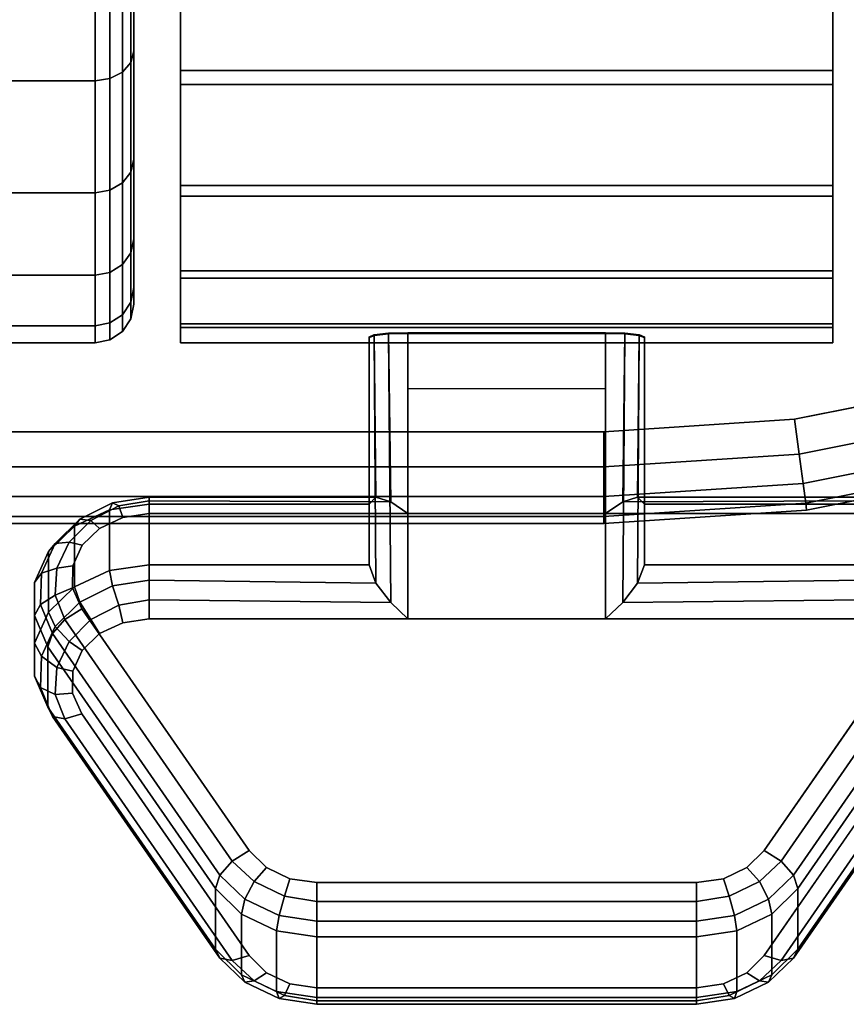
# Model space of a CAD drawing. Units: inches. Extents: x -0.2 to 54, y -24.6 to 0.
# Drawn here: x 51.2 to 52.3, y -24.6 to -23.4 of the extents above; entities that cross this region are included whole.
import ezdxf

# ---------------------------------------------------------------- set-up
doc = ezdxf.new("R2010")
doc.units = ezdxf.units.IN
doc.header["$MEASUREMENT"] = 0
for name, color, linetype in [('A-FURN-3-TABLE-LEG-CASTER-LOCK', 253, 'Continuous'), ('A-FURN-3-TABLE-LEG-CASTER-TREAD', 251, 'Continuous'), ('A-FURN-3-TABLE-LEG-CASTER-TRIM', 253, 'Continuous'), ('A-FURN-3-TABLE-SURFACE-BOTTOM', 255, 'Continuous'), ('A-FURN-3-TABLE-SURFACE-EDGE', 255, 'Continuous'), ('A-FURN-3-TABLE-SURFACE-TOP-HPL_TFL', 255, 'Continuous')]:
    doc.layers.add(name, color=color, linetype=linetype)

msp = doc.modelspace()

# ---------------------------------------------------------------- linework, layer by layer
at = {"layer": 'A-FURN-3-TABLE-LEG-CASTER-LOCK'}
for points in [[(52.0022, -23.9873, 1.1273), (51.7478, -23.9873, 1.1273), (51.7478, -23.754, 1.2907), (52.0022, -23.754, 1.2907)], [(51.7478, -24.1228, 1.3208), (52.0022, -24.1228, 1.3208), (52.0022, -23.7557, 1.5778), (51.7478, -23.7557, 1.5778)], [(51.6978, -23.975, 1.1969), (51.6978, -24.0532, 1.3085), (51.6978, -23.7608, 1.5132), (51.6978, -23.7595, 1.3478)], [(52.0522, -24.0532, 1.3085), (52.0522, -23.975, 1.1969), (52.0522, -23.7595, 1.3478), (52.0522, -23.7608, 1.5132)], [(51.7478, -23.8262, 1.2401), (52.0022, -23.8262, 1.2401), (52.0022, -23.9873, 1.1273), (51.7478, -23.9873, 1.1273)], [(51.4148, -23.975, 1.1969), (51.4148, -24.0532, 1.3085), (51.6978, -24.0532, 1.3085), (51.6978, -23.975, 1.1969)], [(52.0522, -23.975, 1.1969), (52.0522, -24.0532, 1.3085), (52.3352, -24.0532, 1.3085), (52.3352, -23.975, 1.1969)], [(51.5, -24.548, 0.962), (51.2843, -24.2367, 1.18), (51.2843, -24.1586, 1.0684), (51.5, -24.4698, 0.8504)], [(52.4657, -24.1586, 1.0684), (52.4657, -24.2367, 1.18), (52.25, -24.548, 0.962), (52.25, -24.4698, 0.8504)], [(52.1195, -24.6102, 0.9185), (51.6305, -24.6102, 0.9185), (51.6305, -24.5321, 0.8069), (52.1195, -24.5321, 0.8069)]]:
    msp.add_3dface(points, dxfattribs=at)
for points, invisible_edges in [([(52.3693, -23.9922, 1.1238), (52.3993, -24.0064, 1.1139), (51.3507, -24.0064, 1.1139), (51.3807, -23.9922, 1.1238)], 10), ([(52.3352, -23.9873, 1.1273), (52.3693, -23.9922, 1.1238), (51.3807, -23.9922, 1.1238), (51.4148, -23.9873, 1.1273)], 2), ([(52.3993, -24.0064, 1.1139), (52.4217, -24.028, 1.0988), (51.3283, -24.028, 1.0988), (51.3507, -24.0064, 1.1139)], 10), ([(52.4217, -24.028, 1.0988), (52.4336, -24.0546, 1.0801), (51.3164, -24.0546, 1.0801), (51.3283, -24.028, 1.0988)], 10), ([(52.4336, -24.0546, 1.0801), (52.4338, -24.083, 1.0603), (51.3162, -24.083, 1.0603), (51.3164, -24.0546, 1.0801)], 10), ([(52.4338, -24.083, 1.0603), (52.4222, -24.1097, 1.0416), (51.3278, -24.1097, 1.0416), (51.3162, -24.083, 1.0603)], 10), ([(52.4222, -24.1097, 1.0416), (52.2065, -24.4209, 0.8236), (51.5435, -24.4209, 0.8236), (51.3278, -24.1097, 1.0416)], 10), ([(51.4148, -24.1228, 1.3208), (51.3807, -24.1277, 1.3173), (52.3693, -24.1277, 1.3173), (52.3352, -24.1228, 1.3208)], 2), ([(51.3807, -24.1277, 1.3173), (51.3507, -24.1418, 1.3074), (52.3993, -24.1418, 1.3074), (52.3693, -24.1277, 1.3173)], 10), ([(51.3507, -24.1418, 1.3074), (51.3283, -24.1635, 1.2923), (52.4217, -24.1635, 1.2923), (52.3993, -24.1418, 1.3074)], 10), ([(51.3283, -24.1635, 1.2923), (51.3164, -24.1901, 1.2737), (52.4336, -24.1901, 1.2737), (52.4217, -24.1635, 1.2923)], 10), ([(51.3164, -24.1901, 1.2737), (51.3162, -24.2185, 1.2538), (52.4338, -24.2185, 1.2538), (52.4336, -24.1901, 1.2737)], 10), ([(51.3162, -24.2185, 1.2538), (51.3278, -24.2452, 1.2351), (52.4222, -24.2452, 1.2351), (52.4338, -24.2185, 1.2538)], 10), ([(51.3278, -24.2452, 1.2351), (51.5435, -24.5564, 1.0171), (52.2065, -24.5564, 1.0171), (52.4222, -24.2452, 1.2351)], 10), ([(52.2065, -24.4209, 0.8236), (52.1842, -24.443, 0.8082), (51.5658, -24.443, 0.8082), (51.5435, -24.4209, 0.8236)], 10), ([(52.1842, -24.443, 0.8082), (52.154, -24.4574, 0.7981), (51.596, -24.4574, 0.7981), (51.5658, -24.443, 0.8082)], 10), ([(52.154, -24.4574, 0.7981), (52.1195, -24.4624, 0.7946), (51.6305, -24.4624, 0.7946), (51.596, -24.4574, 0.7981)], 8), ([(51.5435, -24.5564, 1.0171), (51.5658, -24.5785, 1.0017), (52.1842, -24.5785, 1.0017), (52.2065, -24.5564, 1.0171)], 10), ([(51.5658, -24.5785, 1.0017), (51.596, -24.5929, 0.9916), (52.154, -24.5929, 0.9916), (52.1842, -24.5785, 1.0017)], 10), ([(51.596, -24.5929, 0.9916), (51.6305, -24.5979, 0.9881), (52.1195, -24.5979, 0.9881), (52.154, -24.5929, 0.9916)], 8)]:
    msp.add_3dface(points, dxfattribs=dict(at, invisible_edges=invisible_edges))
at = {"layer": 'A-FURN-3-TABLE-LEG-CASTER-TREAD', "invisible_edges": 10}
for points in [[(51.395, -20.9537, 1.2007), (51.395, -20.9325, 1.4425), (51.395, -23.7175, 1.4425), (51.395, -23.6963, 1.2007)], [(51.395, -20.9325, 1.4425), (51.395, -20.9537, 1.6843), (51.395, -23.6963, 1.6843), (51.395, -23.7175, 1.4425)], [(51.395, -21.0165, 0.9662), (51.395, -20.9537, 1.2007), (51.395, -23.6963, 1.2007), (51.395, -23.6335, 0.9662)], [(51.395, -20.9537, 1.6843), (51.395, -21.0165, 1.9188), (51.395, -23.6335, 1.9188), (51.395, -23.6963, 1.6843)], [(51.395, -21.1191, 0.7463), (51.395, -21.0165, 0.9662), (51.395, -23.6335, 0.9662), (51.395, -23.5309, 0.7463)], [(51.395, -21.0165, 1.9188), (51.395, -21.1191, 2.1388), (51.395, -23.5309, 2.1388), (51.395, -23.6335, 1.9188)], [(51.395, -21.2583, 0.5474), (51.395, -21.1191, 0.7463), (51.395, -23.5309, 0.7463), (51.395, -23.3917, 0.5474)], [(51.395, -21.1191, 2.1388), (51.395, -21.2583, 2.3376), (51.395, -23.3917, 2.3376), (51.395, -23.5309, 2.1388)], [(51.395, -21.4299, 0.3758), (51.395, -21.2583, 0.5474), (51.395, -23.3917, 0.5474), (51.395, -23.2201, 0.3758)], [(51.395, -21.2583, 2.3376), (51.395, -21.4299, 2.5092), (51.395, -23.2201, 2.5092), (51.395, -23.3917, 2.3376)]]:
    msp.add_3dface(points, dxfattribs=at)
at = {"layer": 'A-FURN-3-TABLE-LEG-CASTER-TRIM'}
for points, invisible_edges in [([(51.455, -20.9023, 1.6808), (51.455, -20.8826, 1.4286), (51.455, -23.7674, 1.4286), (51.455, -23.7477, 1.6808)], 10), ([(51.455, -20.8826, 1.4286), (51.455, -20.9072, 1.1768), (51.455, -23.7428, 1.1768), (51.455, -23.7674, 1.4286)], 10), ([(52.295, -23.7477, 1.6808), (52.295, -23.7674, 1.4286), (52.295, -20.8826, 1.4286), (52.295, -20.9023, 1.6808)], 10), ([(52.295, -23.7674, 1.4286), (52.295, -23.7428, 1.1768), (52.295, -20.9072, 1.1768), (52.295, -20.8826, 1.4286)], 10), ([(51.455, -20.9658, 1.9257), (51.455, -20.9023, 1.6808), (51.455, -23.7477, 1.6808), (51.455, -23.6842, 1.9257)], 10), ([(52.295, -23.6842, 1.9257), (52.295, -23.7477, 1.6808), (52.295, -20.9023, 1.6808), (52.295, -20.9658, 1.9257)], 10), ([(51.455, -20.9072, 1.1768), (51.455, -20.9754, 0.9332), (51.455, -23.6746, 0.9332), (51.455, -23.7428, 1.1768)], 10), ([(52.295, -23.7428, 1.1768), (52.295, -23.6746, 0.9332), (52.295, -20.9754, 0.9332), (52.295, -20.9072, 1.1768)], 10), ([(51.455, -21.0712, 2.1557), (51.455, -20.9658, 1.9257), (51.455, -23.6842, 1.9257), (51.455, -23.5788, 2.1557)], 10), ([(52.295, -23.5788, 2.1557), (52.295, -23.6842, 1.9257), (52.295, -20.9658, 1.9257), (52.295, -21.0712, 2.1557)], 10), ([(51.455, -20.9754, 0.9332), (51.455, -21.0851, 0.7053), (51.455, -23.5649, 0.7053), (51.455, -23.6746, 0.9332)], 10), ([(52.295, -23.6746, 0.9332), (52.295, -23.5649, 0.7053), (52.295, -21.0851, 0.7053), (52.295, -20.9754, 0.9332)], 10), ([(51.455, -21.215, 2.3638), (51.455, -21.0712, 2.1557), (51.455, -23.5788, 2.1557), (51.455, -23.435, 2.3638)], 10), ([(52.295, -23.435, 2.3638), (52.295, -23.5788, 2.1557), (52.295, -21.0712, 2.1557), (52.295, -21.215, 2.3638)], 10), ([(51.455, -21.0851, 0.7053), (51.455, -21.233, 0.5), (51.455, -23.417, 0.5), (51.455, -23.5649, 0.7053)], 8), ([(52.295, -23.5649, 0.7053), (52.295, -23.417, 0.5), (52.295, -21.233, 0.5), (52.295, -21.0851, 0.7053)], 8), ([(51.455, -21.3931, 2.5435), (51.455, -21.215, 2.3638), (51.455, -23.435, 2.3638), (51.455, -23.2569, 2.5435)], 10), ([(52.295, -23.2569, 2.5435), (52.295, -23.435, 2.3638), (52.295, -21.215, 2.3638), (52.295, -21.3931, 2.5435)], 10)]:
    msp.add_3dface(points, dxfattribs=dict(at, invisible_edges=invisible_edges))
msp.add_3dface([(52.295, -23.417, 0.5), (51.455, -23.417, 0.5), (51.455, -21.233, 0.5), (52.295, -21.233, 0.5)], dxfattribs=at)
at = {"layer": 'A-FURN-3-TABLE-SURFACE-BOTTOM', "invisible_edges": 5}
for points in [[(52, -0.1181, 28.0147), (52, -23.8819, 28.0147), (2, -23.8819, 28.0147), (2, -0.1181, 28.0147)], [(52.2456, -0.1342, 28.0147), (52.2456, -23.8658, 28.0147), (52, -23.8819, 28.0147), (52, -0.1181, 28.0147)], [(52.4871, -0.1822, 28.0147), (52.4871, -23.8178, 28.0147), (52.2456, -23.8658, 28.0147), (52.2456, -0.1342, 28.0147)]]:
    msp.add_3dface(points, dxfattribs=at)
at = {"layer": 'A-FURN-3-TABLE-SURFACE-TOP-HPL_TFL', "invisible_edges": 10}
for points in [[(2, -23.8819, 29.0147), (52, -23.8819, 29.0147), (52, -0.1181, 29.0147), (2, -0.1181, 29.0147)], [(52, -23.8819, 29.0147), (52.2456, -23.8658, 29.0147), (52.2456, -0.1342, 29.0147), (52, -0.1181, 29.0147)], [(52.2456, -23.8658, 29.0147), (52.4871, -23.8178, 29.0147), (52.4871, -0.1822, 29.0147), (52.2456, -0.1342, 29.0147)]]:
    msp.add_3dface(points, dxfattribs=at)

# ---------------------------------------------------------------- meshes
at = {"layer": 'A-FURN-3-TABLE-LEG-CASTER-LOCK'}
mesh = msp.add_polymesh((2, 4), dxfattribs=at)
for k, corner in enumerate([(51.6978, -23.7595, 1.3478), (51.7045, -23.7567, 1.3187), (51.7228, -23.7547, 1.2981), (51.7478, -23.754, 1.2907), (51.6978, -23.975, 1.1969), (51.7067, -23.966, 1.1686), (51.7257, -23.9722, 1.1442), (51.7478, -23.9873, 1.1273)]):
    mesh.set_mesh_vertex(divmod(k, 4), corner)
mesh = msp.add_polymesh((2, 4), dxfattribs=at)
for k, corner in enumerate([(51.7478, -23.7557, 1.5778), (51.7228, -23.7564, 1.5694), (51.7045, -23.7582, 1.5462), (51.6978, -23.7608, 1.5132), (51.7478, -24.1228, 1.3208), (51.7257, -24.1017, 1.3292), (51.7067, -24.0767, 1.3267), (51.6978, -24.0532, 1.3085)]):
    mesh.set_mesh_vertex(divmod(k, 4), corner)
mesh = msp.add_polymesh((2, 4), dxfattribs=at)
for k, corner in enumerate([(52.0522, -23.975, 1.1969), (52.0433, -23.966, 1.1686), (52.0243, -23.9722, 1.1442), (52.0022, -23.9873, 1.1273), (52.0522, -23.7595, 1.3478), (52.0455, -23.7567, 1.3187), (52.0272, -23.7547, 1.2981), (52.0022, -23.754, 1.2907)]):
    mesh.set_mesh_vertex(divmod(k, 4), corner)
mesh = msp.add_polymesh((2, 4), dxfattribs=at)
for k, corner in enumerate([(52.0022, -24.1228, 1.3208), (52.0243, -24.1017, 1.3292), (52.0433, -24.0767, 1.3267), (52.0522, -24.0532, 1.3085), (52.0022, -23.7557, 1.5778), (52.0272, -23.7564, 1.5694), (52.0455, -23.7582, 1.5462), (52.0522, -23.7608, 1.5132)]):
    mesh.set_mesh_vertex(divmod(k, 4), corner)
mesh = msp.add_polymesh((7, 4), dxfattribs=at)
for k, corner in enumerate([(51.4148, -23.975, 1.1969), (51.4148, -23.9662, 1.1726), (51.4148, -23.9707, 1.1471), (51.4148, -23.9873, 1.1273), (51.3636, -23.9824, 1.1918), (51.3676, -23.9735, 1.1675), (51.3755, -23.9773, 1.1425), (51.3807, -23.9922, 1.1238), (51.3186, -24.0036, 1.1769), (51.3255, -23.9943, 1.1529), (51.3397, -23.996, 1.1294), (51.3507, -24.0064, 1.1139), (51.2851, -24.0361, 1.1542), (51.2936, -24.0258, 1.1309), (51.3119, -24.024, 1.1098), (51.3283, -24.028, 1.0988), (51.2672, -24.076, 1.1262), (51.2759, -24.0641, 1.104), (51.2959, -24.0576, 1.0862), (51.3164, -24.0546, 1.0801), (51.2669, -24.1185, 1.0964), (51.2746, -24.1044, 1.0758), (51.2937, -24.0924, 1.0619), (51.3162, -24.083, 1.0603), (51.2843, -24.1586, 1.0684), (51.2901, -24.1415, 1.0498), (51.3061, -24.1236, 1.04), (51.3278, -24.1097, 1.0416)]):
    mesh.set_mesh_vertex(divmod(k, 4), corner)
mesh = msp.add_polymesh((2, 4), dxfattribs=at)
for k, corner in enumerate([(51.6978, -23.975, 1.1969), (51.7067, -23.966, 1.1686), (51.7257, -23.9722, 1.1442), (51.7478, -23.9873, 1.1273), (51.4148, -23.975, 1.1969), (51.4148, -23.9662, 1.1726), (51.4148, -23.9707, 1.1471), (51.4148, -23.9873, 1.1273)]):
    mesh.set_mesh_vertex(divmod(k, 4), corner)
mesh = msp.add_polymesh((2, 4), dxfattribs=at)
for k, corner in enumerate([(52.3352, -23.975, 1.1969), (52.3352, -23.9662, 1.1726), (52.3352, -23.9707, 1.1471), (52.3352, -23.9873, 1.1273), (52.0522, -23.975, 1.1969), (52.0433, -23.966, 1.1686), (52.0243, -23.9722, 1.1442), (52.0022, -23.9873, 1.1273)]):
    mesh.set_mesh_vertex(divmod(k, 4), corner)
mesh = msp.add_polymesh((2, 7), dxfattribs=at)
for k, corner in enumerate([(51.4148, -23.975, 1.1969), (51.3636, -23.9824, 1.1918), (51.3186, -24.0036, 1.1769), (51.2851, -24.0361, 1.1542), (51.2672, -24.076, 1.1262), (51.2669, -24.1185, 1.0964), (51.2843, -24.1586, 1.0684), (51.4148, -24.0532, 1.3085), (51.3636, -24.0605, 1.3033), (51.3186, -24.0817, 1.2885), (51.2851, -24.1142, 1.2657), (51.2672, -24.1541, 1.2378), (51.2669, -24.1966, 1.208), (51.2843, -24.2367, 1.18)]):
    mesh.set_mesh_vertex(divmod(k, 7), corner)
mesh = msp.add_polymesh((7, 4), dxfattribs=at)
for k, corner in enumerate([(51.4148, -24.1228, 1.3208), (51.4148, -24.0985, 1.3296), (51.4148, -24.073, 1.3251), (51.4148, -24.0532, 1.3085), (51.3807, -24.1277, 1.3173), (51.3755, -24.1051, 1.325), (51.3676, -24.0803, 1.32), (51.3636, -24.0605, 1.3033), (51.3507, -24.1418, 1.3074), (51.3397, -24.1238, 1.3119), (51.3255, -24.1011, 1.3055), (51.3186, -24.0817, 1.2885), (51.3283, -24.1635, 1.2923), (51.3119, -24.1518, 1.2923), (51.2936, -24.1326, 1.2834), (51.2851, -24.1142, 1.2657), (51.3164, -24.1901, 1.2737), (51.2959, -24.1854, 1.2688), (51.2759, -24.1709, 1.2566), (51.2672, -24.1541, 1.2378), (51.3162, -24.2185, 1.2538), (51.2937, -24.2202, 1.2444), (51.2746, -24.2112, 1.2284), (51.2669, -24.1966, 1.208), (51.3278, -24.2452, 1.2351), (51.3061, -24.2514, 1.2225), (51.2901, -24.2483, 1.2024), (51.2843, -24.2367, 1.18)]):
    mesh.set_mesh_vertex(divmod(k, 4), corner)
mesh = msp.add_polymesh((2, 4), dxfattribs=at)
for k, corner in enumerate([(51.4148, -24.0532, 1.3085), (51.4148, -24.073, 1.3251), (51.4148, -24.0985, 1.3296), (51.4148, -24.1228, 1.3208), (51.6978, -24.0532, 1.3085), (51.7067, -24.0767, 1.3267), (51.7257, -24.1017, 1.3292), (51.7478, -24.1228, 1.3208)]):
    mesh.set_mesh_vertex(divmod(k, 4), corner)
mesh = msp.add_polymesh((2, 4), dxfattribs=at)
for k, corner in enumerate([(52.3352, -24.1228, 1.3208), (52.3352, -24.0985, 1.3296), (52.3352, -24.073, 1.3251), (52.3352, -24.0532, 1.3085), (52.0022, -24.1228, 1.3208), (52.0243, -24.1017, 1.3292), (52.0433, -24.0767, 1.3267), (52.0522, -24.0532, 1.3085)]):
    mesh.set_mesh_vertex(divmod(k, 4), corner)
mesh = msp.add_polymesh((2, 4), dxfattribs=at)
for k, corner in enumerate([(51.2843, -24.1586, 1.0684), (51.2901, -24.1415, 1.0498), (51.3061, -24.1236, 1.04), (51.3278, -24.1097, 1.0416), (51.5, -24.4698, 0.8504), (51.5058, -24.4528, 0.8319), (51.5217, -24.4349, 0.8221), (51.5435, -24.4209, 0.8236)]):
    mesh.set_mesh_vertex(divmod(k, 4), corner)
mesh = msp.add_polymesh((2, 4), dxfattribs=at)
for k, corner in enumerate([(52.25, -24.4698, 0.8504), (52.2442, -24.4528, 0.8319), (52.2283, -24.4349, 0.8221), (52.2065, -24.4209, 0.8236), (52.4657, -24.1586, 1.0684), (52.4599, -24.1415, 1.0498), (52.4439, -24.1236, 1.04), (52.4222, -24.1097, 1.0416)]):
    mesh.set_mesh_vertex(divmod(k, 4), corner)
mesh = msp.add_polymesh((2, 4), dxfattribs=at)
for k, corner in enumerate([(51.3278, -24.2452, 1.2351), (51.3061, -24.2514, 1.2225), (51.2901, -24.2483, 1.2024), (51.2843, -24.2367, 1.18), (51.5435, -24.5564, 1.0171), (51.5217, -24.5627, 1.0046), (51.5058, -24.5596, 0.9844), (51.5, -24.548, 0.962)]):
    mesh.set_mesh_vertex(divmod(k, 4), corner)
mesh = msp.add_polymesh((2, 4), dxfattribs=at)
for k, corner in enumerate([(52.2065, -24.5564, 1.0171), (52.2283, -24.5627, 1.0046), (52.2442, -24.5596, 0.9844), (52.25, -24.548, 0.962), (52.4222, -24.2452, 1.2351), (52.4439, -24.2514, 1.2225), (52.4599, -24.2483, 1.2024), (52.4657, -24.2367, 1.18)]):
    mesh.set_mesh_vertex(divmod(k, 4), corner)
mesh = msp.add_polymesh((4, 4), dxfattribs=at)
for k, corner in enumerate([(51.5, -24.4698, 0.8504), (51.5058, -24.4528, 0.8319), (51.5217, -24.4349, 0.8221), (51.5435, -24.4209, 0.8236), (51.5335, -24.5029, 0.8273), (51.5378, -24.4837, 0.8102), (51.5497, -24.4611, 0.8037), (51.5658, -24.443, 0.8082), (51.5788, -24.5246, 0.8121), (51.5819, -24.5047, 0.7955), (51.5888, -24.4798, 0.7906), (51.596, -24.4574, 0.7981), (51.6305, -24.5321, 0.8069), (51.6305, -24.5122, 0.7902), (51.6305, -24.4867, 0.7857), (51.6305, -24.4624, 0.7946)]):
    mesh.set_mesh_vertex(divmod(k, 4), corner)
mesh = msp.add_polymesh((4, 4), dxfattribs=at)
for k, corner in enumerate([(52.1195, -24.5321, 0.8069), (52.1195, -24.5122, 0.7902), (52.1195, -24.4867, 0.7857), (52.1195, -24.4624, 0.7946), (52.1712, -24.5246, 0.8121), (52.1681, -24.5047, 0.7955), (52.1612, -24.4798, 0.7906), (52.154, -24.4574, 0.7981), (52.2165, -24.5029, 0.8273), (52.2122, -24.4837, 0.8102), (52.2003, -24.4611, 0.8037), (52.1842, -24.443, 0.8082), (52.25, -24.4698, 0.8504), (52.2442, -24.4528, 0.8319), (52.2283, -24.4349, 0.8221), (52.2065, -24.4209, 0.8236)]):
    mesh.set_mesh_vertex(divmod(k, 4), corner)
mesh = msp.add_polymesh((2, 4), dxfattribs=at)
for k, corner in enumerate([(51.6305, -24.5321, 0.8069), (51.6305, -24.5122, 0.7902), (51.6305, -24.4867, 0.7857), (51.6305, -24.4624, 0.7946), (52.1195, -24.5321, 0.8069), (52.1195, -24.5122, 0.7902), (52.1195, -24.4867, 0.7857), (52.1195, -24.4624, 0.7946)]):
    mesh.set_mesh_vertex(divmod(k, 4), corner)
mesh = msp.add_polymesh((2, 4), dxfattribs=at)
for k, corner in enumerate([(51.5, -24.4698, 0.8504), (51.5335, -24.5029, 0.8273), (51.5788, -24.5246, 0.8121), (51.6305, -24.5321, 0.8069), (51.5, -24.548, 0.962), (51.5335, -24.5811, 0.9389), (51.5788, -24.6027, 0.9237), (51.6305, -24.6102, 0.9185)]):
    mesh.set_mesh_vertex(divmod(k, 4), corner)
mesh = msp.add_polymesh((2, 4), dxfattribs=at)
for k, corner in enumerate([(52.1195, -24.5321, 0.8069), (52.1712, -24.5246, 0.8121), (52.2165, -24.5029, 0.8273), (52.25, -24.4698, 0.8504), (52.1195, -24.6102, 0.9185), (52.1712, -24.6027, 0.9237), (52.2165, -24.5811, 0.9389), (52.25, -24.548, 0.962)]):
    mesh.set_mesh_vertex(divmod(k, 4), corner)
mesh = msp.add_polymesh((4, 4), dxfattribs=at)
for k, corner in enumerate([(51.5435, -24.5564, 1.0171), (51.5217, -24.5627, 1.0046), (51.5058, -24.5596, 0.9844), (51.5, -24.548, 0.962), (51.5658, -24.5785, 1.0017), (51.5497, -24.5889, 0.9862), (51.5378, -24.5905, 0.9628), (51.5335, -24.5811, 0.9389), (51.596, -24.5929, 0.9916), (51.5888, -24.6076, 0.9731), (51.5819, -24.6115, 0.9481), (51.5788, -24.6027, 0.9237), (51.6305, -24.5979, 0.9881), (51.6305, -24.6146, 0.9683), (51.6305, -24.619, 0.9428), (51.6305, -24.6102, 0.9185)]):
    mesh.set_mesh_vertex(divmod(k, 4), corner)
mesh = msp.add_polymesh((4, 4), dxfattribs=at)
for k, corner in enumerate([(52.1195, -24.5979, 0.9881), (52.1195, -24.6146, 0.9683), (52.1195, -24.619, 0.9428), (52.1195, -24.6102, 0.9185), (52.154, -24.5929, 0.9916), (52.1612, -24.6076, 0.9731), (52.1681, -24.6115, 0.9481), (52.1712, -24.6027, 0.9237), (52.1842, -24.5785, 1.0017), (52.2003, -24.5889, 0.9862), (52.2122, -24.5905, 0.9628), (52.2165, -24.5811, 0.9389), (52.2065, -24.5564, 1.0171), (52.2283, -24.5627, 1.0046), (52.2442, -24.5596, 0.9844), (52.25, -24.548, 0.962)]):
    mesh.set_mesh_vertex(divmod(k, 4), corner)
mesh = msp.add_polymesh((2, 4), dxfattribs=at)
for k, corner in enumerate([(51.6305, -24.5979, 0.9881), (51.6305, -24.6146, 0.9683), (51.6305, -24.619, 0.9428), (51.6305, -24.6102, 0.9185), (52.1195, -24.5979, 0.9881), (52.1195, -24.6146, 0.9683), (52.1195, -24.619, 0.9428), (52.1195, -24.6102, 0.9185)]):
    mesh.set_mesh_vertex(divmod(k, 4), corner)
at = {"layer": 'A-FURN-3-TABLE-LEG-CASTER-TREAD'}
mesh = msp.add_polymesh((9, 6), dxfattribs=at)
for k, corner in enumerate([(50.9617, -22.0745, 0.0219), (51.345, -22.0745, 0.0219), (51.3641, -22.0752, 0.0257), (51.3804, -22.0771, 0.0363), (51.3912, -22.0799, 0.0523), (51.395, -22.0832, 0.0712), (50.9617, -22.325), (51.345, -22.325), (51.3641, -22.325, 0.0038), (51.3804, -22.325, 0.0146), (51.3912, -22.325, 0.0309), (51.395, -22.325, 0.05), (50.9617, -22.5755, 0.0219), (51.345, -22.5755, 0.0219), (51.3641, -22.5748, 0.0257), (51.3804, -22.5729, 0.0363), (51.3912, -22.5701, 0.0523), (51.395, -22.5668, 0.0712), (50.9617, -22.8184, 0.087), (51.345, -22.8184, 0.087), (51.3641, -22.8171, 0.0906), (51.3804, -22.8134, 0.1008), (51.3912, -22.8078, 0.116), (51.395, -22.8013, 0.134), (50.9617, -23.0463, 0.1933), (51.345, -23.0463, 0.1933), (51.3641, -23.0443, 0.1966), (51.3804, -23.0389, 0.2059), (51.3912, -23.0308, 0.22), (51.395, -23.0213, 0.2366), (50.9617, -23.2522, 0.3375), (51.345, -23.2522, 0.3375), (51.3641, -23.2498, 0.3404), (51.3804, -23.2428, 0.3487), (51.3912, -23.2324, 0.3611), (51.395, -23.2201, 0.3758), (50.9617, -23.43, 0.5153), (51.345, -23.43, 0.5153), (51.3641, -23.4271, 0.5177), (51.3804, -23.4188, 0.5247), (51.3912, -23.4064, 0.5351), (51.395, -23.3917, 0.5474), (50.9617, -23.5742, 0.7213), (51.345, -23.5742, 0.7213), (51.3641, -23.5709, 0.7232), (51.3804, -23.5616, 0.7286), (51.3912, -23.5475, 0.7367), (51.395, -23.5309, 0.7463), (50.9617, -23.6805, 0.9491), (51.345, -23.6805, 0.9491), (51.3641, -23.6769, 0.9504), (51.3804, -23.6667, 0.9541), (51.3912, -23.6515, 0.9597), (51.395, -23.6335, 0.9662)]):
    mesh.set_mesh_vertex(divmod(k, 6), corner)
mesh = msp.add_polymesh((9, 6), dxfattribs=at)
for k, corner in enumerate([(50.9617, -23.6805, 0.9491), (51.345, -23.6805, 0.9491), (51.3641, -23.6769, 0.9504), (51.3804, -23.6667, 0.9541), (51.3912, -23.6515, 0.9597), (51.395, -23.6335, 0.9662), (50.9617, -23.7456, 1.192), (51.345, -23.7456, 1.192), (51.3641, -23.7418, 1.1927), (51.3804, -23.7312, 1.1946), (51.3912, -23.7152, 1.1974), (51.395, -23.6963, 1.2007), (50.9617, -23.7675, 1.4425), (51.345, -23.7675, 1.4425), (51.3641, -23.7637, 1.4425), (51.3804, -23.7529, 1.4425), (51.3912, -23.7366, 1.4425), (51.395, -23.7175, 1.4425), (50.9617, -23.7456, 1.693), (51.345, -23.7456, 1.693), (51.3641, -23.7418, 1.6923), (51.3804, -23.7312, 1.6904), (51.3912, -23.7152, 1.6876), (51.395, -23.6963, 1.6843), (50.9617, -23.6805, 1.9359), (51.345, -23.6805, 1.9359), (51.3641, -23.6769, 1.9346), (51.3804, -23.6667, 1.9309), (51.3912, -23.6515, 1.9253), (51.395, -23.6335, 1.9188), (50.9617, -23.5742, 2.1638), (51.345, -23.5742, 2.1638), (51.3641, -23.5709, 2.1618), (51.3804, -23.5616, 2.1564), (51.3912, -23.5475, 2.1483), (51.395, -23.5309, 2.1388), (50.9617, -23.43, 2.3697), (51.345, -23.43, 2.3697), (51.3641, -23.4271, 2.3673), (51.3804, -23.4188, 2.3603), (51.3912, -23.4064, 2.3499), (51.395, -23.3917, 2.3376), (50.9617, -23.2522, 2.5475), (51.345, -23.2522, 2.5475), (51.3641, -23.2498, 2.5446), (51.3804, -23.2428, 2.5363), (51.3912, -23.2324, 2.5239), (51.395, -23.2201, 2.5092), (50.9617, -23.0463, 2.6917), (51.345, -23.0463, 2.6917), (51.3641, -23.0443, 2.6884), (51.3804, -23.0389, 2.6791), (51.3912, -23.0308, 2.665), (51.395, -23.0213, 2.6484)]):
    mesh.set_mesh_vertex(divmod(k, 6), corner)
at = {"layer": 'A-FURN-3-TABLE-LEG-CASTER-TRIM'}
mesh = msp.add_polymesh((2, 27), dxfattribs=at)
for k, corner in enumerate([(51.455, -21.233, 0.5), (51.455, -21.0851, 0.7053), (51.455, -20.9754, 0.9332), (51.455, -20.9072, 1.1768), (51.455, -20.8826, 1.4286), (51.455, -20.9023, 1.6808), (51.455, -20.9658, 1.9257), (51.455, -21.0712, 2.1557), (51.455, -21.215, 2.3638), (51.455, -21.3931, 2.5435), (51.455, -21.5997, 2.6894), (51.455, -21.8287, 2.7969), (51.455, -22.073, 2.8628), (51.455, -22.325, 2.885), (51.455, -22.577, 2.8628), (51.455, -22.8213, 2.7969), (51.455, -23.0503, 2.6894), (51.455, -23.2569, 2.5435), (51.455, -23.435, 2.3638), (51.455, -23.5788, 2.1557), (51.455, -23.6842, 1.9257), (51.455, -23.7477, 1.6808), (51.455, -23.7674, 1.4286), (51.455, -23.7428, 1.1768), (51.455, -23.6746, 0.9332), (51.455, -23.5649, 0.7053), (51.455, -23.417, 0.5), (52.295, -21.233, 0.5), (52.295, -21.0851, 0.7053), (52.295, -20.9754, 0.9332), (52.295, -20.9072, 1.1768), (52.295, -20.8826, 1.4286), (52.295, -20.9023, 1.6808), (52.295, -20.9658, 1.9257), (52.295, -21.0712, 2.1557), (52.295, -21.215, 2.3638), (52.295, -21.3931, 2.5435), (52.295, -21.5997, 2.6894), (52.295, -21.8287, 2.7969), (52.295, -22.073, 2.8628), (52.295, -22.325, 2.885), (52.295, -22.577, 2.8628), (52.295, -22.8213, 2.7969), (52.295, -23.0503, 2.6894), (52.295, -23.2569, 2.5435), (52.295, -23.435, 2.3638), (52.295, -23.5788, 2.1557), (52.295, -23.6842, 1.9257), (52.295, -23.7477, 1.6808), (52.295, -23.7674, 1.4286), (52.295, -23.7428, 1.1768), (52.295, -23.6746, 0.9332), (52.295, -23.5649, 0.7053), (52.295, -23.417, 0.5)]):
    mesh.set_mesh_vertex(divmod(k, 27), corner)
at = {"layer": 'A-FURN-3-TABLE-SURFACE-EDGE'}
mesh = msp.add_polymesh((9, 9), dxfattribs=at)
for k, corner in enumerate([(52.4871, -23.8178, 28.0147), (52.4988, -23.8614, 28.0237), (52.5087, -23.8984, 28.0493), (52.5153, -23.9232, 28.0876), (52.5176, -23.9319, 28.1328), (52.5176, -23.9319, 28.8966), (52.5153, -23.9232, 28.9418), (52.5087, -23.8984, 28.9801), (52.4988, -23.8614, 29.0057), (52.2456, -23.8658, 28.0147), (52.2515, -23.9106, 28.0237), (52.2565, -23.9486, 28.0493), (52.2599, -23.974, 28.0876), (52.2611, -23.9829, 28.1328), (52.2611, -23.9829, 28.8966), (52.2599, -23.974, 28.9418), (52.2565, -23.9486, 28.9801), (52.2515, -23.9106, 29.0057), (52, -23.8819, 28.0147), (52, -23.9271, 28.0237), (52, -23.9654, 28.0493), (52, -23.991, 28.0876), (52, -24, 28.1328), (52, -24, 28.8966), (52, -23.991, 28.9418), (52, -23.9654, 28.9801), (52, -23.9271, 29.0057), (2, -23.8819, 28.0147), (2, -23.9271, 28.0237), (2, -23.9654, 28.0493), (2, -23.991, 28.0876), (2, -24, 28.1328), (2, -24, 28.8966), (2, -23.991, 28.9418), (2, -23.9654, 28.9801), (2, -23.9271, 29.0057), (1.7544, -23.8658, 28.0147), (1.7485, -23.9106, 28.0237), (1.7435, -23.9486, 28.0493), (1.7401, -23.974, 28.0876), (1.7389, -23.9829, 28.1328), (1.7389, -23.9829, 28.8966), (1.7401, -23.974, 28.9418), (1.7435, -23.9486, 28.9801), (1.7485, -23.9106, 29.0057), (1.5129, -23.8178, 28.0147), (1.5012, -23.8614, 28.0237), (1.4913, -23.8984, 28.0493), (1.4847, -23.9232, 28.0876), (1.4824, -23.9319, 28.1328), (1.4824, -23.9319, 28.8966), (1.4847, -23.9232, 28.9418), (1.4913, -23.8984, 28.9801), (1.5012, -23.8614, 29.0057), (1.2798, -23.7386, 28.0147), (1.2625, -23.7804, 28.0237), (1.2479, -23.8158, 28.0493), (1.2381, -23.8395, 28.0876), (1.2346, -23.8478, 28.1328), (1.2346, -23.8478, 28.8966), (1.2381, -23.8395, 28.9418), (1.2479, -23.8158, 28.9801), (1.2625, -23.7804, 29.0057), (1.0591, -23.6298, 28.0147), (1.0365, -23.6689, 28.0237), (1.0173, -23.7021, 28.0493), (1.0045, -23.7243, 28.0876), (1, -23.7321, 28.1328), (1, -23.7321, 28.8966), (1.0045, -23.7243, 28.9418), (1.0173, -23.7021, 28.9801), (1.0365, -23.6689, 29.0057), (0.8544, -23.493, 28.0147), (0.8269, -23.5289, 28.0237), (0.8035, -23.5593, 28.0493), (0.788, -23.5796, 28.0876), (0.7825, -23.5867, 28.1328), (0.7825, -23.5867, 28.8966), (0.788, -23.5796, 28.9418), (0.8035, -23.5593, 28.9801), (0.8269, -23.5289, 29.0057)]):
    mesh.set_mesh_vertex(divmod(k, 9), corner)
mesh = msp.add_polymesh((9, 2), dxfattribs=at)
for k, corner in enumerate([(52.4988, -23.8614, 29.0057), (52.4871, -23.8178, 29.0147), (52.2515, -23.9106, 29.0057), (52.2456, -23.8658, 29.0147), (52, -23.9271, 29.0057), (52, -23.8819, 29.0147), (2, -23.9271, 29.0057), (2, -23.8819, 29.0147), (1.7485, -23.9106, 29.0057), (1.7544, -23.8658, 29.0147), (1.5012, -23.8614, 29.0057), (1.5129, -23.8178, 29.0147), (1.2625, -23.7804, 29.0057), (1.2798, -23.7386, 29.0147), (1.0365, -23.6689, 29.0057), (1.0591, -23.6298, 29.0147), (0.8269, -23.5289, 29.0057), (0.8544, -23.493, 29.0147)]):
    mesh.set_mesh_vertex(divmod(k, 2), corner)

doc.saveas('drawing.dxf')
